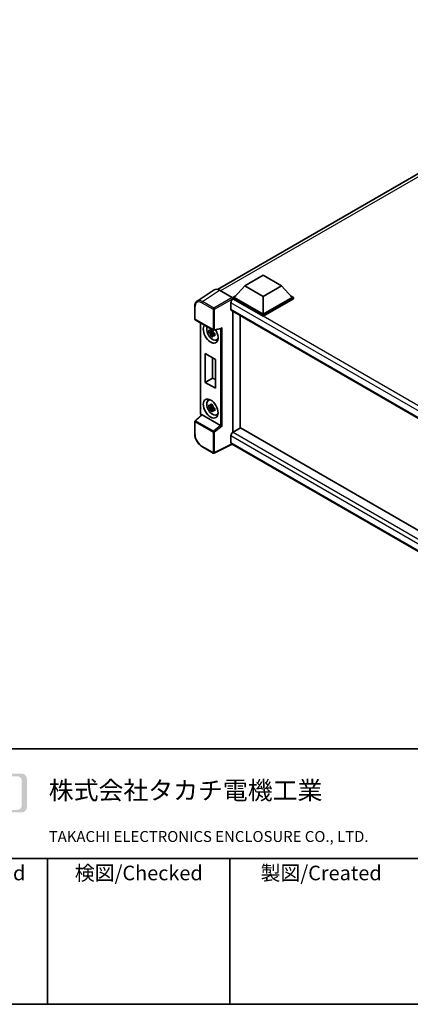
# Model space of a CAD drawing. Units: millimetres. Extents: x 0 to 8281, y 0 to 1124.
# Drawn here: x 694 to 854, y 0 to 405 of the extents above; entities that cross this region are included whole.
import ezdxf
from ezdxf.enums import TextEntityAlignment as Align

# ---------------------------------------------------------------- set-up
doc = ezdxf.new("R2010")
doc.units = ezdxf.units.MM
doc.header["$LTSCALE"] = 3
for name, color, linetype, lineweight in [('Border (ISO)', 7, 'Continuous', 35), ('Hatch (ISO)', 1, 'Continuous', 18), ('Title (ISO)', 7, 'Continuous', 35), ('Visible (ISO)', 7, 'Continuous', 35), ('Visible Narrow (ISO)', 7, 'Continuous', 25)]:
    doc.layers.add(name, color=color, linetype=linetype, lineweight=lineweight)
doc.styles.add('Note Text (TK)', font='txt')
doc.styles.add('文字スタイル67', font='arial.ttf')

# ---------------------------------------------------------------- blocks, each defined once
blk = doc.blocks.new('図面枠 tk図枠')
at = {"layer": 'Border (ISO)'}
blk.add_line((14.5, 8), (405.5, 8), dxfattribs=at)
blk = doc.blocks.new('表題欄 tk表題欄')
at = {"layer": 'Hatch (ISO)'}
h = blk.add_hatch(color=256, dxfattribs=at)
edge = h.paths.add_edge_path(flags=0)
edge.add_arc((95.58, 236.3), 0.596, 270, 360)
edge.add_line((96.17, 236.3), (96.17, 239.71))
edge.add_arc((95.58, 239.71), 0.596, 0, 90)
edge.add_line((95.58, 240.31), (79.14, 240.31))
edge.add_arc((79.14, 239.71), 0.596, 90, 180)
edge.add_line((78.54, 239.71), (78.54, 236.3))
edge.add_arc((79.14, 236.3), 0.596, 180, 270)
edge.add_line((79.14, 235.7), (95.58, 235.7))
edge = h.paths.add_edge_path()
edge.add_line((77.84, 239.96), (77.84, 236.05))
edge.add_arc((78.54, 236.05), 0.702, 180, 270)
edge.add_line((78.54, 235.35), (96.17, 235.35))
edge.add_arc((96.17, 236.05), 0.702, 270, 360)
edge.add_line((96.87, 236.05), (96.87, 239.96))
edge.add_arc((96.17, 239.96), 0.702, 0, 90)
edge.add_line((96.17, 240.66), (78.54, 240.66))
edge.add_arc((78.54, 239.96), 0.702, 90, 180)
at = {"layer": 'Title (ISO)'}
for p, q in [((74.71, 244.05), (255.71, 244.05)), ((74.71, 229.05), (230.71, 229.05)), ((99.71, 229.05), (99.71, 209.05)), ((124.71, 229.05), (124.71, 209.05)), ((255.71, 209.05), (74.71, 209.05))]:
    blk.add_line(p, q, dxfattribs=at)
at = {"layer": 'Title (ISO)', "color": 7, "attachment_point": 4, "line_spacing_factor": 1.5, "style": 'Note Text (TK)'}
for s, insert, char_height in [('株式会社タカチ電機工業', (99.87, 238.05), 2.5), ('\\fArial|b0|i0;\\H1.4986;TAKACHI ELECTRONICS ENCLOSURE CO., LTD.', (99.87, 232.05), 1.4986)]:
    blk.add_mtext(s, dxfattribs=dict(at, insert=insert, char_height=char_height))
at = {"layer": 'Title (ISO)', "color": 1, "char_height": 2, "attachment_point": 5, "line_spacing_factor": 1.5, "style": 'Note Text (TK)'}
for s, insert in [('\\fＭＳ Ｐゴシック|b0|i0;\\H2.0000;承認/Approved', (87.21, 227.05)), ('\\fＭＳ Ｐゴシック|b0|i0;\\H2.0000;検図/Checked', (112.21, 227.05)), ('\\fＭＳ Ｐゴシック|b0|i0;\\H2.0000;製図/Created', (137.21, 227.05))]:
    blk.add_mtext(s, dxfattribs=dict(at, insert=insert))
at = {"layer": 'Title (ISO)', "color": 7}
for tag, p, height, style in [('<品名>_001', (157.37, 235.66), 2.5, 'Note Text (TK)'), ('<Title>_001', (157.28, 230.55), 2, '文字スタイル67'), ('<ページ_No.>_001', (238.1, 213.3), 2.5, 'Note Text (TK)'), ('<総ページ数>_001', (246.8, 213.3), 2.5, 'Note Text (TK)'), ('作成日_001', (176.12, 211.26), 2.5, 'Note Text (TK)')]:
    blk.add_attdef(tag, p, '', height=height, dxfattribs=dict(at, style=style))
at = {"layer": 'Title (ISO)', "color": 7, "style": 'Note Text (TK)'}
for tag, p in [('<尺度>', (243.21, 223.55)), ('<承認>', (87.21, 217.05))]:
    blk.add_attdef(tag, text='', height=2.5, dxfattribs=at).set_placement(p, align=Align.MIDDLE_CENTER)

msp = doc.modelspace()

# ---------------------------------------------------------------- linework, layer by layer
at = {"layer": 'Visible (ISO)'}
for p, q in [((774.9413, 293.9155), (967.0256, 404.8155)), ((786.0811, 295.4033), (793.6572, 299.7774)), ((793.6572, 299.7774), (801.2334, 295.4033)), ((773.4999, 293.7519), (766.4664, 289.1033)), ((775.7151, 293.5848), (780.8689, 290.6092)), ((786.0811, 295.4033), (781.7778, 290.5743)), ((793.6572, 291.0292), (786.0811, 295.4033)), ((801.2334, 295.4033), (793.6572, 291.0292)), ((801.2334, 295.4033), (805.5366, 290.5743)), ((780.4141, 288.4223), (780.4141, 285.7978)), ((781.1717, 290.5743), (782.4201, 291.2951)), ((781.1717, 290.0844), (781.1717, 290.5743)), ((793.6572, 283.3658), (781.1717, 290.5743)), ((781.1717, 290.0846), (781.1717, 289.8948)), ((781.3233, 289.997), (781.1717, 290.0844)), ((793.6572, 282.8759), (781.1717, 290.0844)), ((793.6572, 283.7158), (781.7778, 290.5743)), ((793.6572, 291.0292), (793.6572, 283.7158)), ((805.5366, 290.5743), (793.6572, 283.7158)), ((806.1427, 290.5743), (793.6572, 283.3658)), ((806.1427, 290.0844), (793.6572, 282.8759)), ((804.8943, 291.2951), (806.1427, 290.5743)), ((806.1427, 290.0844), (806.1427, 290.5743)), ((765.542, 281.8327), (765.542, 287.0217)), ((780.6804, 285.2093), (885.9905, 224.4084)), ((781.1717, 284.9256), (781.1717, 235.1312)), ((765.7563, 281.4616), (773.1271, 277.206)), ((767.8605, 243.1047), (767.8605, 280.2467)), ((784.2022, 283.1759), (784.2022, 236.8955)), ((793.6572, 282.8759), (793.6572, 283.3658)), ((772.9733, 276.561), (771.3459, 276.219)), ((772.1301, 274.8606), (773.24, 276.0989)), ((772.9119, 277.2206), (772.4793, 276.9709)), ((772.4793, 275.9677), (773.1703, 276.3667)), ((772.9733, 277.0006), (772.9733, 277.1872)), ((772.9733, 276.561), (772.9733, 276.6549)), ((773.0925, 276.4921), (772.9733, 276.561)), ((773.24, 276.0989), (773.24, 276.2366)), ((773.24, 276.0989), (773.3214, 276.052)), ((773.7806, 275.7159), (773.348, 275.4662)), ((773.4464, 277.1616), (776.39, 277.905)), ((773.6208, 275.8791), (773.7824, 275.7858)), ((774.4737, 273.1666), (775.0686, 273.4298)), ((769.8003, 267.6058), (774.0429, 265.1563)), ((769.8003, 255.7083), (769.8003, 267.6058)), ((772.8837, 265.8256), (772.8837, 257.4884)), ((774.0429, 265.1563), (774.0429, 253.2588)), ((769.8003, 255.7083), (772.8837, 257.4884)), ((774.0429, 253.2588), (769.8003, 255.7083)), ((772.8837, 257.4884), (774.0429, 256.8191)), ((771.0506, 248.302), (771.576, 248.6855)), ((772.9733, 245.7674), (771.3459, 245.4254)), ((772.1301, 244.067), (773.24, 245.3054)), ((772.9119, 246.427), (772.4793, 246.1773)), ((772.4793, 245.1742), (773.1703, 245.5731)), ((772.9733, 246.2071), (772.9733, 246.3936)), ((772.9733, 245.7674), (772.9733, 245.8613)), ((773.0925, 245.6986), (772.9733, 245.7674)), ((773.24, 245.3054), (773.24, 245.443)), ((773.24, 245.3054), (773.3214, 245.2584)), ((773.7806, 244.9224), (773.348, 244.6726)), ((773.6208, 245.0855), (773.7824, 244.9922)), ((765.542, 234.4159), (765.542, 239.6048)), ((768.3645, 242.4048), (765.6794, 239.9194)), ((776.1667, 238.0355), (768.6001, 242.4041)), ((774.4737, 242.373), (775.0686, 242.6363)), ((784.3537, 236.983), (781.3233, 235.2334)), ((784.3537, 236.983), (886.0484, 178.2695)), ((780.4141, 233.6587), (780.4141, 231.0342)), ((773.1271, 226.6417), (768.482, 229.3236)), ((780.9094, 230.3135), (773.5329, 226.6295)), ((883.1237, 171.3), (780.6804, 230.4457))]:
    msp.add_line(p, q, dxfattribs=at)
for centre, start, end in [((765.9706, 281.8327), 180, 240), ((773.3414, 277.5771), 240, 284.173003), ((765.9706, 239.6048), 132.789481, 180), ((773.3414, 227.0129), 240, 296.538708)]:
    msp.add_arc(centre, 0.4286, start, end, dxfattribs=at)
for centre, major_axis, ratio, start_param, end_param in [((775.7188, 290.0812), (-2.1455, 3.7161), 0.5766475, 5.49839613, 6.31804944), ((781.3233, 288.9472), (-0.6429, -1.1135), 0.57735027, 3.92699082, 5.49778714), ((780.8685, 290.2593), (-0.2143, 0.3712), 0.5780539, 3.9275998, 5.49717816), ((781.3233, 286.3227), (-0.6429, -1.1135), 0.57735027, 5.49778714, 6.28318531), ((772.0804, 275.7374), (2.1429, -3.7115), 0.57735027, 3.29297256, 7.94489041), ((772.8683, 276.1923), (-1.7148, 2.9702), 0.57735027, 0.35706869, 3.53279276), ((772.4994, 275.9793), (-0.6709, 1.1621), 0.57735027, 5.97330265, 6.59306797), ((772.4994, 275.9793), (-0.6709, 1.1621), 0.57735027, 1.26091366, 1.88067899), ((772.4994, 275.9793), (0.6709, -1.1621), 0.57735027, 1.26091366, 1.88067899), ((776.4777, 278.3692), (-0.3326, -0.427), 0.63292033, 0.682393, 1.6388949), ((772.4994, 275.9793), (0.6709, -1.1621), 0.57735027, 5.97330265, 6.59306797), ((773.8986, 276.7872), (2.1429, -3.7115), 0.57735027, 5.62163033, 5.84503628), ((772.8683, 245.3987), (-1.7148, 2.9702), 0.57735027, 5.8919852, 9.81597807), ((773.8986, 245.9936), (2.1429, -3.7115), 0.57735027, 3.57974168, 3.80314763), ((772.4994, 245.1858), (-0.6709, 1.1621), 0.57735027, 5.97330265, 6.59306797), ((772.4994, 245.1858), (-0.6709, 1.1621), 0.57735027, 1.26091366, 1.88067899), ((772.4994, 245.1858), (0.6709, -1.1621), 0.57735027, 1.26091366, 1.88067899), ((772.4994, 245.1858), (0.6709, -1.1621), 0.57735027, 5.97330265, 6.59306797), ((768.6027, 242.0414), (0.2087, -0.3847), 0.5718249, 2.39113693, 3.28641551), ((773.8986, 245.9936), (2.1429, -3.7115), 0.57735027, 5.62163033, 5.84503628), ((776.1641, 237.6758), (0.2066, -0.3816), 0.58179756, 2.3573073, 2.38355232), ((776.4777, 237.9343), (-0.4279, 0.2018), 0.11908075, 0.8415056, 2.37739535), ((781.3233, 234.1836), (-0.6429, -1.1135), 0.57735027, 3.92699082, 5.49778714), ((781.3233, 231.5591), (-0.6429, -1.1135), 0.57735027, 5.49778714, 6.28318531)]:
    msp.add_ellipse(centre, major_axis=major_axis, ratio=ratio, start_param=start_param, end_param=end_param, dxfattribs=at)
msp.add_ellipse((772.0804, 244.9438), major_axis=(2.1429, -3.7115), ratio=0.57735027, dxfattribs=at)
for points, knots in [([(765.542, 287.0217), (765.542, 287.1978), (765.5534, 287.3693), (765.6003, 287.7004), (765.6358, 287.86), (765.732, 288.1637), (765.7929, 288.3078), (765.9411, 288.5764), (766.0285, 288.7007), (766.2292, 288.9233), (766.3424, 289.0214), (766.4664, 289.1033)], [-0.784789176, -0.784789176, -0.784789176, -0.784789176, -0.634804167, -0.634804167, -0.484819157, -0.484819157, -0.334834148, -0.334834148, -0.184849139, -0.184849139, -0.03486413, -0.03486413, -0.03486413, -0.03486413]), ([(771.3459, 276.219), (771.3319, 276.3888), (771.3254, 276.5578), (771.3254, 276.8746), (771.3319, 277.0464), (771.3459, 277.2221)], [4.331071921, 4.331071921, 4.331071921, 4.331071921, 4.398975087, 4.398975087, 4.466878254, 4.466878254, 4.466878254, 4.466878254]), ([(771.3459, 277.2221), (771.4218, 277.157), (771.4991, 277.0929), (771.6035, 277.0092), (771.6296, 276.9885), (771.6558, 276.9679)], [4.4863158772, 4.4863158772, 4.4863158772, 4.4863158772, 4.5307133937, 4.5307133937, 4.5453911286, 4.5453911286, 4.5453911286, 4.5453911286]), ([(771.6558, 275.9648), (771.6296, 275.9854), (771.6035, 276.0061), (771.4991, 276.0898), (771.4218, 276.1539), (771.3459, 276.219)], [4.8174915459, 4.8174915459, 4.8174915459, 4.8174915459, 4.8321692807, 4.8321692807, 4.8765667973, 4.8765667973, 4.8765667973, 4.8765667973]), ([(772.065, 277.2042), (772.0697, 277.2426), (772.0746, 277.2811), (772.0949, 277.4369), (772.1118, 277.5554), (772.1301, 277.6749)], [4.8174915459, 4.8174915459, 4.8174915459, 4.8174915459, 4.8321692807, 4.8321692807, 4.8765667973, 4.8765667973, 4.8765667973, 4.8765667973]), ([(772.1301, 277.6749), (772.2702, 277.5882), (772.4134, 277.5028), (772.6878, 277.3444), (772.8398, 277.2593), (772.9989, 277.1733)], [4.331071921, 4.331071921, 4.331071921, 4.331071921, 4.398975087, 4.398975087, 4.466878254, 4.466878254, 4.466878254, 4.466878254]), ([(772.9989, 277.1733), (772.9805, 277.0538), (772.9636, 276.9354), (772.9433, 276.7796), (772.9384, 276.741), (772.9338, 276.7026)], [4.4863158772, 4.4863158772, 4.4863158772, 4.4863158772, 4.5307133937, 4.5307133937, 4.5453911286, 4.5453911286, 4.5453911286, 4.5453911286]), ([(773.3429, 275.9939), (773.3785, 275.9787), (773.4144, 275.9637), (773.5595, 275.9034), (773.6705, 275.8588), (773.7832, 275.8149)], [4.8174915459, 4.8174915459, 4.8174915459, 4.8174915459, 4.8321692807, 4.8321692807, 4.8765667973, 4.8765667973, 4.8765667973, 4.8765667973]), ([(773.7832, 275.8149), (773.7781, 275.6341), (773.7757, 275.46), (773.7757, 275.1431), (773.7781, 274.9765), (773.7832, 274.8118)], [4.331071921, 4.331071921, 4.331071921, 4.331071921, 4.398975087, 4.398975087, 4.466878254, 4.466878254, 4.466878254, 4.466878254]), ([(772.1301, 274.8606), (772.1118, 274.9588), (772.0949, 275.0578), (772.0746, 275.1902), (772.0697, 275.2231), (772.065, 275.2561)], [4.4863158772, 4.4863158772, 4.4863158772, 4.4863158772, 4.5307133937, 4.5307133937, 4.5453911286, 4.5453911286, 4.5453911286, 4.5453911286]), ([(772.9989, 274.359), (772.8398, 274.4347), (772.6878, 274.515), (772.4134, 274.6734), (772.2702, 274.7636), (772.1301, 274.8606)], [4.331071921, 4.331071921, 4.331071921, 4.331071921, 4.398975087, 4.398975087, 4.466878254, 4.466878254, 4.466878254, 4.466878254]), ([(772.9338, 274.7545), (772.9384, 274.7215), (772.9433, 274.6886), (772.9636, 274.5563), (772.9805, 274.4573), (772.9989, 274.359)], [4.8174915459, 4.8174915459, 4.8174915459, 4.8174915459, 4.8321692807, 4.8321692807, 4.8765667973, 4.8765667973, 4.8765667973, 4.8765667973]), ([(773.7832, 274.8118), (773.6705, 274.8556), (773.5595, 274.9003), (773.4144, 274.9606), (773.3785, 274.9756), (773.3429, 274.9908)], [4.4863158772, 4.4863158772, 4.4863158772, 4.4863158772, 4.5307133937, 4.5307133937, 4.5453911286, 4.5453911286, 4.5453911286, 4.5453911286]), ([(768.2499, 242.2987), (768.2337, 242.3124), (768.218, 242.3264), (768.1509, 242.3904), (768.1047, 242.4446), (768.023, 242.5603), (767.9875, 242.6218), (767.9281, 242.7504), (767.9042, 242.8175), (767.8705, 242.9569), (767.8605, 243.0292), (767.8605, 243.1047)], [-0.56275836, -0.56275836, -0.56275836, -0.56275836, -0.47087351, -0.47087351, -0.15695784, -0.15695784, 0.15695784, 0.15695784, 0.47087351, 0.47087351, 0.78478918, 0.78478918, 0.78478918, 0.78478918]), ([(771.3459, 245.4254), (771.3319, 245.5952), (771.3254, 245.7642), (771.3254, 246.0811), (771.3319, 246.2529), (771.3459, 246.4285)], [4.331071921, 4.331071921, 4.331071921, 4.331071921, 4.398975087, 4.398975087, 4.466878254, 4.466878254, 4.466878254, 4.466878254]), ([(771.3459, 246.4285), (771.4218, 246.3634), (771.4991, 246.2994), (771.6035, 246.2156), (771.6296, 246.1949), (771.6558, 246.1744)], [4.4863158772, 4.4863158772, 4.4863158772, 4.4863158772, 4.5307133937, 4.5307133937, 4.5453911286, 4.5453911286, 4.5453911286, 4.5453911286]), ([(771.6558, 245.1712), (771.6296, 245.1918), (771.6035, 245.2125), (771.4991, 245.2962), (771.4218, 245.3603), (771.3459, 245.4254)], [4.8174915459, 4.8174915459, 4.8174915459, 4.8174915459, 4.8321692807, 4.8321692807, 4.8765667973, 4.8765667973, 4.8765667973, 4.8765667973]), ([(772.065, 246.4106), (772.0697, 246.449), (772.0746, 246.4876), (772.0949, 246.6434), (772.1118, 246.7618), (772.1301, 246.8813)], [4.8174915459, 4.8174915459, 4.8174915459, 4.8174915459, 4.8321692807, 4.8321692807, 4.8765667973, 4.8765667973, 4.8765667973, 4.8765667973]), ([(772.1301, 244.067), (772.1118, 244.1653), (772.0949, 244.2642), (772.0746, 244.3966), (772.0697, 244.4295), (772.065, 244.4625)], [4.4863158772, 4.4863158772, 4.4863158772, 4.4863158772, 4.5307133937, 4.5307133937, 4.5453911286, 4.5453911286, 4.5453911286, 4.5453911286]), ([(772.1301, 246.8813), (772.2702, 246.7946), (772.4134, 246.7092), (772.6878, 246.5508), (772.8398, 246.4657), (772.9989, 246.3798)], [4.331071921, 4.331071921, 4.331071921, 4.331071921, 4.398975087, 4.398975087, 4.466878254, 4.466878254, 4.466878254, 4.466878254]), ([(772.9989, 243.5654), (772.8398, 243.6411), (772.6878, 243.7214), (772.4134, 243.8798), (772.2702, 243.97), (772.1301, 244.067)], [4.331071921, 4.331071921, 4.331071921, 4.331071921, 4.398975087, 4.398975087, 4.466878254, 4.466878254, 4.466878254, 4.466878254]), ([(772.9989, 246.3798), (772.9805, 246.2602), (772.9636, 246.1418), (772.9433, 245.986), (772.9384, 245.9474), (772.9338, 245.909)], [4.4863158772, 4.4863158772, 4.4863158772, 4.4863158772, 4.5307133937, 4.5307133937, 4.5453911286, 4.5453911286, 4.5453911286, 4.5453911286]), ([(772.9338, 243.9609), (772.9384, 243.9279), (772.9433, 243.895), (772.9636, 243.7627), (772.9805, 243.6637), (772.9989, 243.5654)], [4.8174915459, 4.8174915459, 4.8174915459, 4.8174915459, 4.8321692807, 4.8321692807, 4.8765667973, 4.8765667973, 4.8765667973, 4.8765667973]), ([(773.3429, 245.2003), (773.3785, 245.1852), (773.4144, 245.1701), (773.5595, 245.1098), (773.6705, 245.0652), (773.7832, 245.0213)], [4.8174915459, 4.8174915459, 4.8174915459, 4.8174915459, 4.8321692807, 4.8321692807, 4.8765667973, 4.8765667973, 4.8765667973, 4.8765667973]), ([(773.7832, 244.0182), (773.6705, 244.0621), (773.5595, 244.1067), (773.4144, 244.167), (773.3785, 244.182), (773.3429, 244.1972)], [4.4863158772, 4.4863158772, 4.4863158772, 4.4863158772, 4.5307133937, 4.5307133937, 4.5453911286, 4.5453911286, 4.5453911286, 4.5453911286]), ([(773.7832, 245.0213), (773.7781, 244.8406), (773.7757, 244.6664), (773.7757, 244.3496), (773.7781, 244.1829), (773.7832, 244.0182)], [4.331071921, 4.331071921, 4.331071921, 4.331071921, 4.398975087, 4.398975087, 4.466878254, 4.466878254, 4.466878254, 4.466878254]), ([(768.482, 229.3236), (768.3224, 229.4157), (768.1648, 229.5212), (767.856, 229.7559), (767.7048, 229.8852), (767.4116, 230.1645), (767.2695, 230.3145), (766.9972, 230.6319), (766.8669, 230.7994), (766.6208, 231.1479), (766.5049, 231.329), (766.2902, 231.701), (766.1912, 231.8918), (766.0125, 232.2792), (765.9326, 232.4758), (765.7939, 232.8704), (765.735, 233.0684), (765.6398, 233.462), (765.6034, 233.6576), (765.5545, 234.0424), (765.542, 234.2316), (765.542, 234.4159)], [-0.78478918, -0.78478918, -0.78478918, -0.78478918, -0.62783134, -0.62783134, -0.47087351, -0.47087351, -0.31391567, -0.31391567, -0.15695784, -0.15695784, 0, 0, 0.15695784, 0.15695784, 0.31391567, 0.31391567, 0.47087351, 0.47087351, 0.62783134, 0.62783134, 0.78478918, 0.78478918, 0.78478918, 0.78478918])]:
    msp.add_open_spline(points, degree=3, knots=knots, dxfattribs=at)
for points, weights in [([(772.4793, 276.9709), (772.1777, 276.9824), (771.6558, 276.9679)], [1.35956394726, 1.22656475141, 1.03074466748]), ([(771.6558, 275.9648), (772.1777, 275.9793), (772.4793, 275.9677)], [1.03074466748, 1.22656475141, 1.35956394726]), ([(772.065, 277.2042), (772.3385, 277.0753), (772.4793, 276.9709)], [1.03074466748, 1.22656475141, 1.35956394726]), ([(772.4793, 275.9677), (772.3385, 275.7008), (772.065, 275.2561)], [1.35956394726, 1.22656475141, 1.03074466748]), ([(772.9338, 274.7545), (773.2072, 275.1992), (773.348, 275.4662)], [1.03074466748, 1.22656475141, 1.35956394726]), ([(773.348, 275.4662), (773.368, 275.292), (773.3429, 274.9908)], [1.35956394726, 1.22656475141, 1.03074466748]), ([(772.4793, 246.1773), (772.1777, 246.1888), (771.6558, 246.1744)], [1.35956394726, 1.22656475141, 1.03074466748]), ([(771.6558, 245.1712), (772.1777, 245.1857), (772.4793, 245.1742)], [1.03074466748, 1.22656475141, 1.35956394726]), ([(772.065, 246.4106), (772.3385, 246.2817), (772.4793, 246.1773)], [1.03074466748, 1.22656475141, 1.35956394726]), ([(772.4793, 245.1742), (772.3385, 244.9072), (772.065, 244.4625)], [1.35956394726, 1.22656475141, 1.03074466748]), ([(772.9338, 243.9609), (773.2072, 244.4056), (773.348, 244.6726)], [1.03074466748, 1.22656475141, 1.35956394726]), ([(773.348, 244.6726), (773.368, 244.4985), (773.3429, 244.1972)], [1.35956394726, 1.22656475141, 1.03074466748])]:
    msp.add_rational_spline(points, weights, degree=2, dxfattribs=at)
at = {"layer": 'Visible Narrow (ISO)'}
for p, q in [((968.454, 404.3356), (776.1715, 293.3213)), ((768.6857, 288.939), (775.7151, 293.5848)), ((768.3933, 288.4204), (773.0384, 285.7386)), ((773.3308, 286.2571), (768.6857, 288.939)), ((780.8689, 290.6092), (773.3308, 286.2571)), ((773.6337, 285.7326), (781.1717, 290.0846)), ((888.4612, 226.0413), (780.4141, 288.4223)), ((890.1167, 227.185), (781.3233, 289.997)), ((765.6675, 281.6577), (765.6675, 286.8467)), ((773.0384, 285.7386), (773.0384, 277.4022)), ((773.6337, 277.3962), (773.6337, 285.7326)), ((780.4141, 285.7978), (886.3417, 224.6405)), ((773.0384, 277.4022), (765.6675, 281.6577)), ((767.9861, 242.9297), (767.9861, 280.1742)), ((773.6337, 277.3962), (776.77, 278.1882)), ((776.1747, 277.8506), (776.1747, 238.0308)), ((776.77, 237.7534), (776.77, 278.1882)), ((765.6675, 239.4299), (773.0384, 235.1743)), ((765.6675, 234.2409), (765.6675, 239.4299)), ((765.8954, 239.9004), (768.6001, 242.4041)), ((773.2662, 235.6448), (765.8954, 239.9004)), ((768.3357, 242.3781), (768.2889, 242.4051)), ((773.0384, 235.1743), (773.0384, 226.8379)), ((776.1667, 238.0355), (773.2662, 235.6448)), ((776.77, 237.7534), (773.6337, 235.1683)), ((773.6337, 226.8319), (773.6337, 235.1683)), ((781.3233, 235.2334), (886.0484, 174.7703)), ((884.7558, 173.417), (780.4141, 233.6587)), ((780.4141, 231.0342), (883.124, 171.7346)), ((773.0384, 226.8379), (768.3933, 229.5198)), ((780.7681, 230.395), (773.6337, 226.8319))]:
    msp.add_line(p, q, dxfattribs=at)
for centre, major_axis, ratio, start_param, end_param in [((768.3966, 285.2672), (-1.9309, 3.3445), 0.5766475, 5.49839613, 7.06797448), ((768.6996, 285.4422), (-2.1673, 3.7022), 0.57677384, 5.49491862, 6.31457193), ((768.6963, 288.5954), (0.2143, 0.3712), 0.57735027, 0.82030475, 2.35619449), ((765.9706, 287.0217), (-0.4286, 0), 0.57735027, 0, 0.78539816), ((773.3414, 285.9135), (0.2143, 0.3712), 0.57735027, 0.82030475, 2.35619449), ((773.3414, 285.9135), (-0.4286, 0), 0.57735027, 0.78539816, 2.32128791), ((773.3414, 285.9135), (-0.2143, 0.3712), 0.53637355, 3.9275998, 5.49717816), ((765.9706, 281.8327), (-0.4286, 0), 0.57735027, 0, 0.78539816), ((765.9706, 281.8327), (-0.2143, -0.3712), 0.57735027, 5.49778714, 6.28318531), ((773.3414, 277.5771), (-0.2143, -0.3712), 0.57735027, 5.49778714, 6.28318531), ((773.3414, 277.5771), (0.4286, 0), 0.57735027, 3.92699082, 5.46288056), ((773.3414, 277.5771), (0.1049, -0.4155), 0.68265399, 0, 0.9565019), ((768.2891, 243.1047), (-0.4286, 0), 0.57735027, 0, 0.78539816), ((768.2893, 242.7551), (-0.2143, 0.3712), 0.5780539, 0.78600715, 2.3555855), ((765.9706, 239.6048), (-0.4286, 0), 0.57735027, 0, 0.78539816), ((765.9706, 239.6048), (-0.2143, -0.3712), 0.57735027, 4.17779463, 5.49778714), ((765.9706, 239.6048), (-0.2911, 0.3145), 0.43528024, 5.38790672, 6.28318531), ((768.592, 242.5801), (-0.2143, -0.3712), 0.57735027, 5.49778714, 5.69403221), ((773.3414, 235.3493), (0.2143, 0.3712), 0.57735027, 1.03620198, 2.35619449), ((773.3414, 235.3493), (-0.4286, 0), 0.57735027, 0.78539816, 2.32128791), ((773.3414, 235.3493), (-0.2726, 0.3307), 0.39624112, 3.84968252, 5.41181729), ((765.9706, 234.4159), (-0.4286, 0), 0.57735027, 0, 0.78539816), ((768.3966, 232.6691), (-1.9286, 3.3404), 0.5780539, 0.78600715, 2.3555855), ((768.6963, 229.6947), (-0.2143, -0.3712), 0.57735027, 5.49778714, 6.28318531), ((773.3414, 227.0129), (0.4286, 0), 0.57735027, 3.92699082, 5.46288056), ((773.3414, 227.0129), (-0.2143, -0.3712), 0.57735027, 5.49778714, 6.28318531), ((773.3414, 227.0129), (0.1915, -0.3834), 0.5766475, 0, 0.81965331)]:
    msp.add_ellipse(centre, major_axis=major_axis, ratio=ratio, start_param=start_param, end_param=end_param, dxfattribs=at)

# ---------------------------------------------------------------- block references
at = {"xscale": 3, "yscale": 3, "zscale": 3}
for name, p in [('図面枠 tk図枠', (-43.5, -24)), ('表題欄 tk表題欄', (405.8735, -627.1582))]:
    msp.add_blockref(name, p, dxfattribs=at)

doc.saveas('drawing.dxf')
